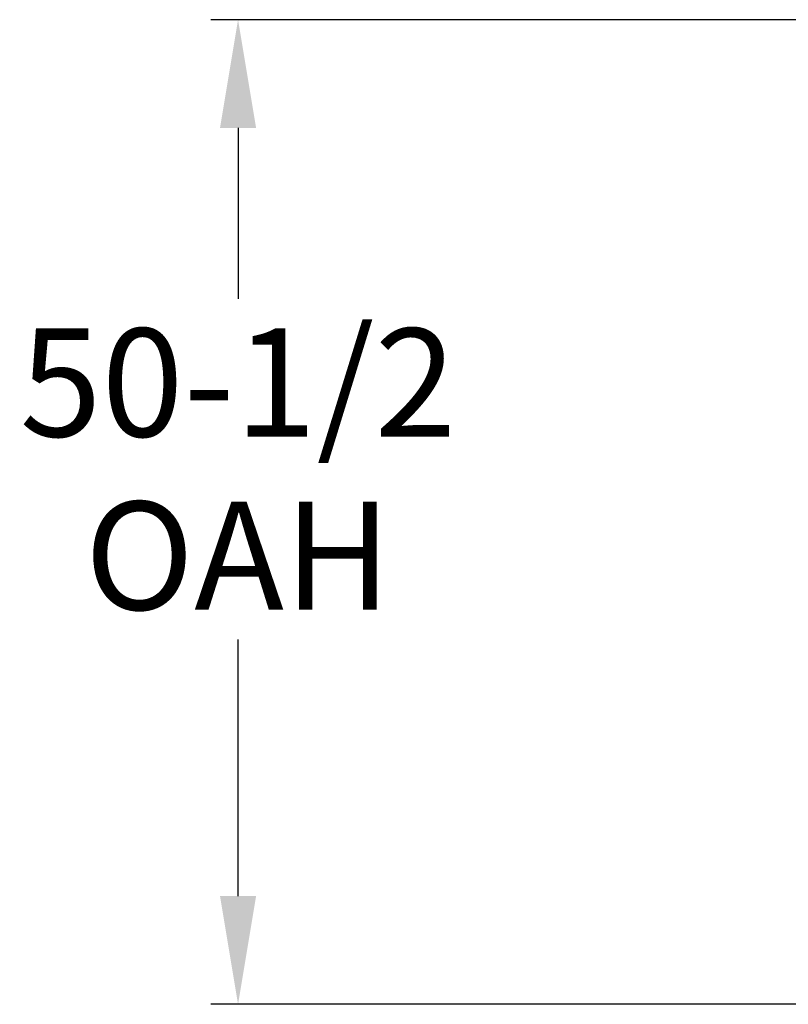
# Model space of a CAD drawing. Units: inches. Extents: x -271 to 431, y -137 to 137.
# Drawn here: x -214 to -175, y -137 to -87 of the extents above; entities that cross this region are included whole.
import ezdxf

# ---------------------------------------------------------------- set-up
doc = ezdxf.new("R2010")
doc.units = ezdxf.units.IN
doc.header["$MEASUREMENT"] = 0
doc.header["$PDMODE"] = 2
doc.header["$PDSIZE"] = 0.03
doc.layers.add('Unnamed [1]', color=7, linetype='Continuous', lineweight=0)
doc.styles.add('CK_TEXT_STYLE_0001', font='times.ttf', dxfattribs={"width": 0.75, "height": 5.5})
doc.styles.add('CK_TEXT_STYLE_0002', font='txt', dxfattribs={"width": 0.75, "height": 5.5})
doc.dimstyles.new('KEYCREATOR_DIMSTYLE', dxfattribs={"dimtxt": 5.5, "dimasz": 5.5, "dimexe": 1.375, "dimexo": 1.375, "dimgap": 1.375, "dimtad": 0, "dimtih": 1, "dimtoh": 1, "dimdec": 4, "dimzin": 4, "dimdsep": 46, "dimlunit": 3, "dimtxsty": 'CK_TEXT_STYLE_0001', "dimsah": 1, "dimcen": 0, "dimadec": 0, "dimazin": 0, "dimtfac": 1, "dimtdec": 4, "dimtofl": 0, "dimtmove": 0, "dimatfit": 3, "dimfxl": 1, "dimtolj": 1, "dimtzin": 0, "dimarcsym": 0})

# ---------------------------------------------------------------- blocks, each defined once
blk = doc.blocks.new('*D3')
at = {"layer": 'Defpoints', "color": 0}
for p in [(-168.138, -86.822), (-202.88, -136.867), (-172.283, -136.867)]:
    blk.add_point(p, dxfattribs=at)
at = {"layer": 'Unnamed [1]', "color": 18, "lineweight": -2, "true_color": 0x000000}
for p, q in [((-169.513, -86.822), (-204.255, -86.822)), ((-202.88, -92.322), (-202.88, -101.011)), ((-202.88, -131.367), (-202.88, -118.319)), ((-173.658, -136.867), (-204.255, -136.867))]:
    blk.add_line(p, q, dxfattribs=at)
at = {"layer": 'Unnamed [1]', "color": 18, "true_color": 0x000000}
for points in [[(-201.963, -92.322), (-203.797, -92.322), (-202.88, -86.822)], [(-203.797, -131.367), (-201.963, -131.367), (-202.88, -136.867)]]:
    blk.add_solid(points, dxfattribs=at)
at = {"layer": 'Unnamed [1]', "color": 18, "lineweight": 0, "true_color": 0x000000, "insert": (-202.88, -109.665), "char_height": 5.5, "attachment_point": 5, "line_spacing_factor": 0.96, "style": 'CK_TEXT_STYLE_0002'}
blk.add_mtext('\\A1;50-1/2\\P{OAH}', dxfattribs=at)

msp = doc.modelspace()

# ---------------------------------------------------------------- dimensions: what is measured, and where the dimension line sits
at = {"layer": 'Unnamed [1]', "color": 18, "lineweight": 0, "true_color": 0x000000}
dim = msp.add_linear_dim(base=(-202.8799133, -136.8674286), p1=(-168.138176, -86.82219), p2=(-172.2827969, -136.8674286), angle=90, text='50-1/2\\P{OAH}', dimstyle='KEYCREATOR_DIMSTYLE', override={"dimlunit": 5, "dimtxsty": 'CK_TEXT_STYLE_0002', "dimfrac": 2}, dxfattribs=at)
dim.commit()
dim.dimension.update_dxf_attribs({"geometry": '*D3', "text_midpoint": (-202.8799133, -109.6648254), "dimtype": 160, "text_rotation": 360})

doc.saveas('drawing.dxf')
